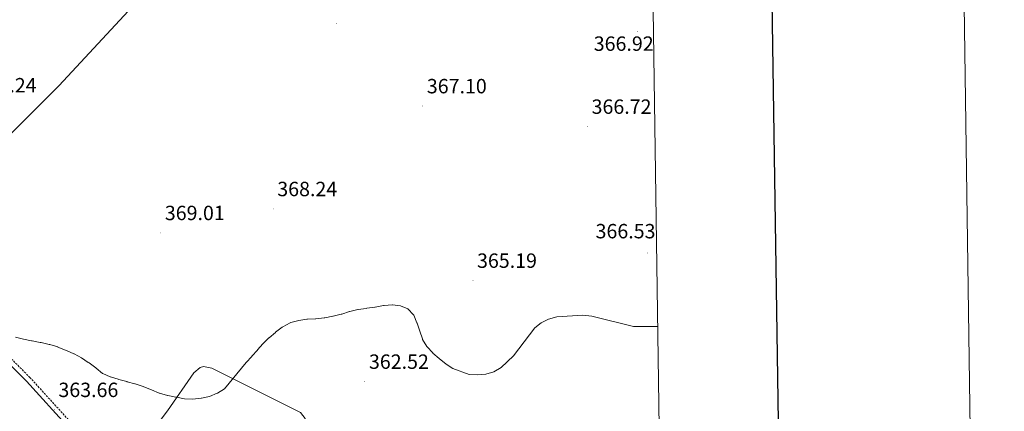
# Model space of a CAD drawing. Units: metres. Extents: x 597057 to 601554, y 4677818 to 4680851.
# Drawn here: x 601074 to 601554, y 4679060 to 4679250 of the extents above; entities that cross this region are included whole.
import ezdxf
from ezdxf.enums import TextEntityAlignment as Align

# ---------------------------------------------------------------- set-up
doc = ezdxf.new("R2010")
doc.units = ezdxf.units.M
doc.header["$MEASUREMENT"] = 0
doc.linetypes.add('TRAZOSX2', pattern=[1.5, 1, -0.5])
for name, color, linetype, lineweight in [('Carátula', 7, 'Continuous', 5), ('Level 21', 19, 'Continuous', 0), ('Level 36', 19, 'Continuous', 40), ('Level 41', 19, 'Continuous', 0), ('Level 5', 36, 'Continuous', 0), ('Level 61', 19, 'Continuous', 0), ('Level 63', 7, 'Continuous', 0), ('Level 7', 1, 'Continuous', 0)]:
    doc.layers.add(name, color=color, linetype=linetype, lineweight=lineweight)
doc.styles.add('Arial', font='ARIAL.TTF', dxfattribs={"height": 0.2})

# ---------------------------------------------------------------- blocks, each defined once
blk = doc.blocks.new('5PATER')
at = {"layer": 'Carátula', "linetype": 'Continuous', "lineweight": 5}
h = blk.add_hatch(color=250, dxfattribs=at)
edge = h.paths.add_edge_path()
edge.add_ellipse((0, 0), major_axis=(-1.33, -1.34), ratio=0.999422, start_angle=0, end_angle=360)

msp = doc.modelspace()

# ---------------------------------------------------------------- linework, layer by layer
at = {"layer": 'Level 21', "color": 19, "linetype": 'TRAZOSX2', "lineweight": 0}
msp.add_polyline3d([(601202.55, 4678946.7, 363.13), (601193.24, 4678954.79, 363.13), (601191.38, 4678958.38, 363.73), (601177.11, 4678970.19, 363.43), (601161.01, 4678985.41, 363.43), (601143.02, 4679003.82, 363.13), (601127.68, 4679022.06, 363.43), (601115.99, 4679035.68, 363.43), (601100.2, 4679053.62, 363.13), (601079.56, 4679076.29, 363.43), (601055.4, 4679100.55, 364.03), (601033.76, 4679121.92, 364.33), (601011.69, 4679145.41, 364.62), (600987.49, 4679171.36, 366.11), (600959.93, 4679201.37, 367.01), (600929.33, 4679234.26, 367.31), (600907.75, 4679259.24, 367.31)], dxfattribs=at)
at = {"layer": 'Level 21', "color": 19, "linetype": 'Continuous', "lineweight": 0}
msp.add_polyline3d([(601098.34, 4679051.95, 363.13), (601077.75, 4679074.57, 363.43), (601053.64, 4679098.78, 364.03)], dxfattribs=at)
at = {"layer": 'Level 36', "color": 92, "linetype": 'Continuous', "lineweight": 0}
for points in [[(601135.76, 4679263.76, 371.06), (601093.66, 4679218.37, 369.36), (601042.34, 4679166.96, 367.12), (601018.12, 4679138.56, 365.19)], [(601246.16, 4678991.26, 356.85), (601236.53, 4678999.5, 357.25), (601226.67, 4679005.41, 357.77), (601221.66, 4679007.49, 358.34), (601217.69, 4679008.18, 358.59), (601213.63, 4679007.8, 358.82), (601204.77, 4679004.23, 359.69), (601200.01, 4679001.34, 360.43), (601197.75, 4679001.88, 360.72), (601196.49, 4679005.75, 360.36), (601197.86, 4679014.49, 358.94), (601202.69, 4679029.07, 360.13), (601209.25, 4679043.72, 361.02), (601213.38, 4679056.44, 362.21), (601211.11, 4679059.39, 362.58), (601168.04, 4679080.98, 364.9), (601163.99, 4679081.71, 364.94), (601162.32, 4679081.19, 364.9), (601159.18, 4679078.68, 364.73), (601146.47, 4679060.18, 363.13), (601133.27, 4679042.74, 362.87), (601127.73, 4679037.12, 363.11), (601119.78, 4679031.27, 364.3)]]:
    msp.add_polyline3d(points, dxfattribs=at)
at = {"layer": 'Level 5', "color": 36, "linetype": 'Continuous', "lineweight": 0}
for points in [[(601384.89, 4679101.11, 365.01), (601373.06, 4679101.12, 365.01), (601352.84, 4679106.28, 365.01), (601348.52, 4679106.76, 365.01), (601335.79, 4679105.86, 365.01), (601331.81, 4679104.8, 365.01), (601328.26, 4679102.96, 365.01), (601325.08, 4679100.46, 365.01), (601314.7, 4679086.85, 365.01), (601308.67, 4679081.29, 365.01), (601305.1, 4679079.21, 365.01), (601301.24, 4679077.98, 365.01), (601297.12, 4679077.59, 365.01), (601293.13, 4679077.85, 365.01), (601285.26, 4679080.68, 365.01), (601281.95, 4679082.93, 365.01), (601281.81, 4679083.03, 365.01), (601278.69, 4679085.53, 365.01), (601278.53, 4679085.66, 365.01), (601275.51, 4679088.28, 365.01), (601275.46, 4679088.33, 365.01), (601272.77, 4679091.29, 365.01), (601272.62, 4679091.48, 365.01), (601270.53, 4679094.9, 365.01), (601270.42, 4679095.19, 365.01), (601269.09, 4679098.96, 365.01), (601269.08, 4679098.99, 365.01), (601267.8, 4679102.78, 365.01), (601267.75, 4679102.95, 365.01), (601266.19, 4679106.63, 365.01), (601266.06, 4679106.87, 365.01), (601263.35, 4679109.72, 365.01), (601259.8, 4679111.26, 365.01), (601255.82, 4679111.7, 365.01), (601255.72, 4679111.7, 365.01), (601251.73, 4679111.39, 365.01), (601251.44, 4679111.34, 365.01), (601247.5, 4679110.61, 365.01), (601247.27, 4679110.58, 365.01), (601243.31, 4679110.04, 365.01), (601243.12, 4679110.01, 365.01), (601239.17, 4679109.4, 365.01), (601239.07, 4679109.39, 365.01), (601235.17, 4679108.51, 365.01), (601235, 4679108.47, 365.01), (601231.19, 4679107.23, 365.01), (601230.9, 4679107.15, 365.01), (601227.02, 4679106.17, 365.01), (601226.82, 4679106.13, 365.01), (601222.88, 4679105.4, 365.01), (601222.6, 4679105.36, 365.01), (601218.62, 4679104.96, 365.01), (601218.47, 4679104.95, 365.01), (601214.47, 4679104.8, 365.01), (601214.24, 4679104.79, 365.01), (601210.29, 4679104.17, 365.01), (601210.24, 4679104.16, 365.01), (601206.4, 4679103.06, 365.01), (601206, 4679102.9, 365.01), (601202.44, 4679101.07, 365.01), (601202.14, 4679100.86, 365.01), (601198.97, 4679098.43, 365.01), (601198.86, 4679098.34, 365.01), (601195.84, 4679095.71, 365.01), (601195.72, 4679095.6, 365.01), (601192.84, 4679092.82, 365.01), (601192.82, 4679092.79, 365.01), (601190.19, 4679089.77, 365.01), (601190.15, 4679089.72, 365.01), (601187.5, 4679086.72, 365.01), (601187.43, 4679086.65, 365.01), (601184.75, 4679083.68, 365.01), (601174.14, 4679070.9, 365.01), (601174.11, 4679070.88, 365.01), (601170.71, 4679068.77, 365.01), (601170.6, 4679068.71, 365.01), (601166.9, 4679067.19, 365.01), (601166.84, 4679067.17, 365.01), (601162.92, 4679066.33, 365.01), (601162.72, 4679066.3, 365.01), (601158.74, 4679065.83, 365.01), (601158.72, 4679065.82, 365.01), (601154.73, 4679065.99, 365.01), (601154.68, 4679066, 365.01), (601150.76, 4679066.8, 365.01), (601150.52, 4679066.84, 365.01), (601146.6, 4679067.63, 365.01), (601146.32, 4679067.68, 365.01), (601142.47, 4679068.76, 365.01), (601142.34, 4679068.81, 365.01), (601138.64, 4679070.34, 365.01), (601138.54, 4679070.38, 365.01), (601134.81, 4679071.84, 365.01), (601134.49, 4679071.96, 365.01), (601130.7, 4679073.25, 365.01), (601130.57, 4679073.28, 365.01), (601126.71, 4679074.34, 365.01), (601126.63, 4679074.36, 365.01), (601122.78, 4679075.41, 365.01), (601122.45, 4679075.5, 365.01), (601118.62, 4679076.64, 365.01)], [(601118.62, 4679076.64, 365.01), (601118.52, 4679076.67, 365.01), (601114.89, 4679078.34, 365.01), (601114.83, 4679078.38, 365.01), (601111.73, 4679080.91, 365.01), (601111.46, 4679081.12, 365.01), (601108.23, 4679083.48, 365.01), (601107.88, 4679083.72, 365.01), (601104.54, 4679085.92, 365.01), (601104.48, 4679085.96, 365.01), (601100.96, 4679087.87, 365.01), (601100.86, 4679087.92, 365.01), (601097.2, 4679089.54, 365.01), (601096.82, 4679089.7, 365.01), (601093.1, 4679091.17, 365.01), (601092.97, 4679091.22, 365.01), (601089.14, 4679092.38, 365.01), (601088.79, 4679092.46, 365.01), (601084.88, 4679093.32, 365.01), (601084.4, 4679093.42, 365.01), (601080.48, 4679094.22, 365.01), (601080.29, 4679094.25, 365.01), (601076.37, 4679095.01, 365.01), (601076.29, 4679095.03, 365.01), (601072.39, 4679095.94, 365.01)]]:
    msp.add_polyline3d(points, dxfattribs=at)
at = {"layer": 'Level 61', "color": 19, "linetype": 'Continuous', "lineweight": 0}
msp.add_polyline3d([(597927.33, 4680537.91, 0.01), (601363.47, 4680586.69, 0.01), (601396.82, 4678273.56, 0.01), (597959.55, 4678224.78, 0.01), (597927.33, 4680537.91, 0.01)], close=True, dxfattribs=at)
at = {"layer": 'Level 63', "linetype": 'Continuous', "lineweight": 0}
msp.add_polyline3d([(597098.98, 4677818.46, -0.24), (597056.87, 4680788.17, -0.24), (601511.39, 4680851.39, -0.24), (601553.5, 4677881.68, -0.24), (597098.98, 4677818.46, -0.24)], close=True, dxfattribs=at)
at = {"layer": 'Level 63', "linetype": 'Continuous', "lineweight": 30}
msp.add_polyline3d([(597865.25, 4680587.1, -0.24), (597901.54, 4678172.39, -0.24), (601456.1, 4678225.84, -0.24), (601419.86, 4680637.55, -0.24), (597865.25, 4680587.1, -0.24)], dxfattribs=at)

# ---------------------------------------------------------------- block references
at = {"layer": 'Level 7', "color": 19, "linetype": 'Continuous', "lineweight": 0, "xscale": 0.09999983015004542, "yscale": 0.09999983015004542}
for p in [(601228.54, 4679248.65, 368.63), (601375, 4679244.83, 366.93), (601270.58, 4679208.42, 367.11), (601350.65, 4679198.45, 366.72), (601197.83, 4679158.39, 368.25), (601143.03, 4679146.73, 369.01), (601379.96, 4679136.94, 366.54), (601294.99, 4679123.53, 365.2), (601242.34, 4679074.4, 362.53), (601091.34, 4679060.67, 363.67)]:
    msp.add_blockref('5PATER', p, dxfattribs=at)

# ---------------------------------------------------------------- texts
at = {"layer": 'Level 41', "color": 19, "linetype": 'Continuous', "lineweight": 0, "style": 'Arial'}
for s, p in [('366.92', (601353.76, 4679233.1, 366.93)), ('368.24', (601053.56, 4679212.88, 368.25)), ('367.10', (601272.56, 4679212.42, 367.11)), ('366.72', (601352.7, 4679202.45, 366.72)), ('368.24', (601199.81, 4679162.39, 368.25)), ('369.01', (601145.1, 4679150.73, 369.01)), ('366.53', (601354.65, 4679141.88, 366.54)), ('365.19', (601296.98, 4679127.53, 365.2)), ('362.52', (601244.4, 4679078.4, 362.53)), ('363.66', (601093.33, 4679064.67, 363.67))]:
    msp.add_text(s, height=7, dxfattribs=at).set_placement(p, align=Align.BOTTOM_LEFT)

doc.saveas('drawing.dxf')
